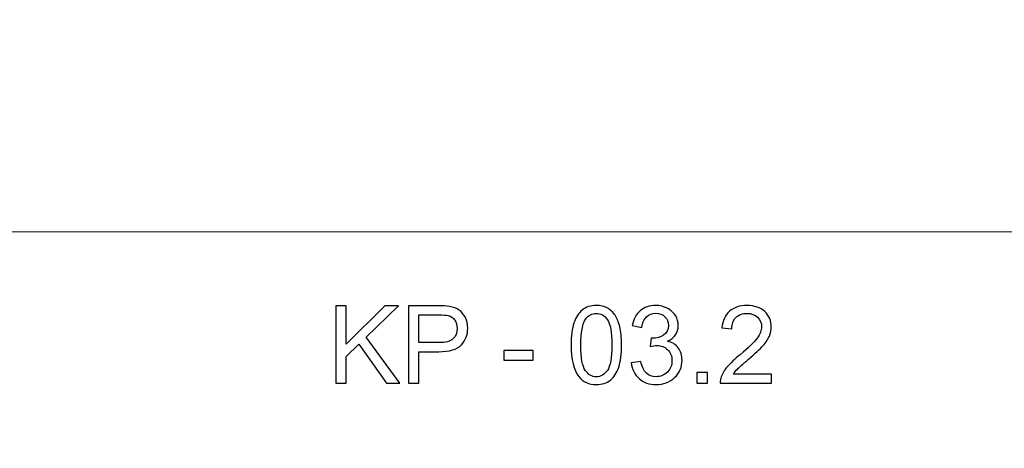
# Model space of a CAD drawing. Units: millimetres. Extents: x -148 to 148, y -105 to 105.
# Drawn here: x 0 to 45, y -79 to -59 of the extents above; entities that cross this region are included whole.
import ezdxf

# ---------------------------------------------------------------- set-up
doc = ezdxf.new("R2010")
doc.units = ezdxf.units.MM
doc.header["$MEASUREMENT"] = 0

msp = doc.modelspace()

# ---------------------------------------------------------------- linework, layer by layer
at = {"color": 250, "lineweight": 18}
for points, knots in [([(141.5001, 85.0001), (141.5001, 85.0001), (141.5001, -98.0001), (141.5001, -98.0001), (141.5001, -98.0001), (141.5001, -98.0001), (-141.5001, -98.0001), (-141.5001, -98.0001), (-141.5001, -98.0001), (-141.5001, -98.0001), (-141.5001, 85.0001), (-141.5001, 85.0001), (-141.5001, 85.0001), (-141.5001, 85.0001), (141.5001, 85.0001), (141.5001, 85.0001)], [0, 0, 0, 0, 0.2, 0.2, 0.2, 0.2, 0.4, 0.4, 0.4, 0.4, 0.6, 0.6, 0.6, 0.6, 1, 1, 1, 1]), ([(141.5001, -68.694), (141.5001, -68.694), (-21.6408, -68.694), (-21.6408, -68.694), (-21.6408, -68.694), (-21.6408, -68.694), (-21.6408, -98.0001), (-21.6408, -98.0001)], [0, 0, 0, 0, 0.3333333, 0.3333333, 0.3333333, 0.3333333, 1, 1, 1, 1])]:
    msp.add_open_spline(points, degree=3, knots=knots, dxfattribs=at)
at = {"color": 51}
for points, knots in [([(14.6325, -75.6103), (14.6325, -75.6103), (14.6325, -72.074), (14.6325, -72.074), (14.6325, -72.074), (14.6325, -72.074), (15.1017, -72.074), (15.1017, -72.074), (15.1017, -72.074), (15.1017, -72.074), (15.1017, -73.8274), (15.1017, -73.8274), (15.1017, -73.8274), (15.1017, -73.8274), (16.8583, -72.074), (16.8583, -72.074), (16.8583, -72.074), (16.8583, -72.074), (17.4922, -72.074), (17.4922, -72.074), (17.4922, -72.074), (17.4922, -72.074), (16.0088, -73.508), (16.0088, -73.508), (16.0088, -73.508), (16.0088, -73.508), (17.5564, -75.6103), (17.5564, -75.6103), (17.5564, -75.6103), (17.5564, -75.6103), (16.939, -75.6103), (16.939, -75.6103), (16.939, -75.6103), (16.939, -75.6103), (15.6804, -73.8257), (15.6804, -73.8257), (15.6804, -73.8257), (15.6804, -73.8257), (15.1017, -74.3855), (15.1017, -74.3855), (15.1017, -74.3855), (15.1017, -74.3855), (15.1017, -75.6103), (15.1017, -75.6103), (15.1017, -75.6103), (15.1017, -75.6103), (14.6325, -75.6103), (14.6325, -75.6103)], [0, 0, 0, 0, 0.0769231, 0.0769231, 0.0769231, 0.0769231, 0.1538462, 0.1538462, 0.1538462, 0.1538462, 0.2307692, 0.2307692, 0.2307692, 0.2307692, 0.3076923, 0.3076923, 0.3076923, 0.3076923, 0.3846154, 0.3846154, 0.3846154, 0.3846154, 0.4615385, 0.4615385, 0.4615385, 0.4615385, 0.5384615, 0.5384615, 0.5384615, 0.5384615, 0.6153846, 0.6153846, 0.6153846, 0.6153846, 0.6923077, 0.6923077, 0.6923077, 0.6923077, 0.7692308, 0.7692308, 0.7692308, 0.7692308, 0.8461538, 0.8461538, 0.8461538, 0.8461538, 1, 1, 1, 1]), ([(17.9465, -75.6103), (17.9465, -75.6103), (17.9465, -72.074), (17.9465, -72.074), (17.9465, -72.074), (17.9465, -72.074), (19.2816, -72.074), (19.2816, -72.074), (19.2816, -72.074), (19.5162, -72.074), (19.6957, -72.0856), (19.82, -72.1078), (19.82, -72.1078), (19.9937, -72.1366), (20.1394, -72.1918), (20.2571, -72.2724), (20.2571, -72.2724), (20.3748, -72.3539), (20.4695, -72.4675), (20.5411, -72.6132), (20.5411, -72.6132), (20.6127, -72.7589), (20.6481, -72.9194), (20.6481, -73.0948), (20.6481, -73.0948), (20.6481, -73.3944), (20.5526, -73.6487), (20.3608, -73.8562), (20.3608, -73.8562), (20.1698, -74.0644), (19.8233, -74.1681), (19.3228, -74.1681), (19.3228, -74.1681), (19.3228, -74.1681), (18.4157, -74.1681), (18.4157, -74.1681), (18.4157, -74.1681), (18.4157, -74.1681), (18.4157, -75.6103), (18.4157, -75.6103), (18.4157, -75.6103), (18.4157, -75.6103), (17.9465, -75.6103), (17.9465, -75.6103)], [0, 0, 0, 0, 0.0833333, 0.0833333, 0.0833333, 0.0833333, 0.1666667, 0.1666667, 0.1666667, 0.1666667, 0.25, 0.25, 0.25, 0.25, 0.3333333, 0.3333333, 0.3333333, 0.3333333, 0.4166667, 0.4166667, 0.4166667, 0.4166667, 0.5, 0.5, 0.5, 0.5, 0.5833333, 0.5833333, 0.5833333, 0.5833333, 0.6666667, 0.6666667, 0.6666667, 0.6666667, 0.75, 0.75, 0.75, 0.75, 0.8333333, 0.8333333, 0.8333333, 0.8333333, 1, 1, 1, 1]), ([(25.368, -73.8652), (25.368, -73.4479), (25.4108, -73.1104), (25.4964, -72.8552), (25.4964, -72.8552), (25.5829, -72.5992), (25.7105, -72.4025), (25.88, -72.265), (25.88, -72.265), (26.0488, -72.1276), (26.262, -72.0592), (26.5188, -72.0592), (26.5188, -72.0592), (26.7081, -72.0592), (26.8744, -72.0971), (27.0184, -72.1736), (27.0184, -72.1736), (27.1617, -72.2502), (27.2802, -72.3605), (27.3724, -72.5046), (27.3724, -72.5046), (27.4646, -72.6478), (27.537, -72.8231), (27.5897, -73.0297), (27.5897, -73.0297), (27.6432, -73.2363), (27.6696, -73.5154), (27.6696, -73.8652), (27.6696, -73.8652), (27.6696, -74.2801), (27.6268, -74.6159), (27.542, -74.8711), (27.542, -74.8711), (27.4572, -75.1271), (27.3296, -75.3238), (27.16, -75.4621), (27.16, -75.4621), (26.9913, -75.6004), (26.7773, -75.6696), (26.5188, -75.6696), (26.5188, -75.6696), (26.1788, -75.6696), (25.9113, -75.5486), (25.717, -75.3057), (25.717, -75.3057), (25.4841, -75.0094), (25.368, -74.5295), (25.368, -73.8652)], [0, 0, 0, 0, 0.0769231, 0.0769231, 0.0769231, 0.0769231, 0.1538462, 0.1538462, 0.1538462, 0.1538462, 0.2307692, 0.2307692, 0.2307692, 0.2307692, 0.3076923, 0.3076923, 0.3076923, 0.3076923, 0.3846154, 0.3846154, 0.3846154, 0.3846154, 0.4615385, 0.4615385, 0.4615385, 0.4615385, 0.5384615, 0.5384615, 0.5384615, 0.5384615, 0.6153846, 0.6153846, 0.6153846, 0.6153846, 0.6923077, 0.6923077, 0.6923077, 0.6923077, 0.7692308, 0.7692308, 0.7692308, 0.7692308, 0.8461538, 0.8461538, 0.8461538, 0.8461538, 1, 1, 1, 1]), ([(28.1149, -74.6719), (28.1149, -74.6719), (28.5496, -74.6126), (28.5496, -74.6126), (28.5496, -74.6126), (28.5998, -74.8596), (28.6837, -75.0374), (28.8031, -75.146), (28.8031, -75.146), (28.9224, -75.2547), (29.069, -75.309), (29.2426, -75.309), (29.2426, -75.309), (29.4484, -75.309), (29.6221, -75.2382), (29.7621, -75.0967), (29.7621, -75.0967), (29.902, -74.9551), (29.972, -74.7797), (29.972, -74.5707), (29.972, -74.5707), (29.972, -74.3715), (29.9069, -74.2068), (29.7761, -74.0768), (29.7761, -74.0768), (29.646, -73.9475), (29.4805, -73.8825), (29.2789, -73.8825), (29.2789, -73.8825), (29.1966, -73.8825), (29.0945, -73.899), (28.9718, -73.9311), (28.9718, -73.9311), (28.9718, -73.9311), (29.0204, -73.5508), (29.0204, -73.5508), (29.0204, -73.5508), (29.0492, -73.5541), (29.0731, -73.5557), (29.0904, -73.5557), (29.0904, -73.5557), (29.2764, -73.5557), (29.4427, -73.5072), (29.5917, -73.4108), (29.5917, -73.4108), (29.7398, -73.3145), (29.8139, -73.1664), (29.8139, -72.9663), (29.8139, -72.9663), (29.8139, -72.8075), (29.7596, -72.6758), (29.6518, -72.5712), (29.6518, -72.5712), (29.5439, -72.4667), (29.4048, -72.4148), (29.2344, -72.4148), (29.2344, -72.4148), (29.0648, -72.4148), (28.9241, -72.4683), (28.8113, -72.5753), (28.8113, -72.5753), (28.6985, -72.6824), (28.6261, -72.8429), (28.594, -73.0569), (28.594, -73.0569), (28.594, -73.0569), (28.1594, -72.9779), (28.1594, -72.9779), (28.1594, -72.9779), (28.2129, -72.6865), (28.3331, -72.4601), (28.5216, -72.2996), (28.5216, -72.2996), (28.7092, -72.1391), (28.9438, -72.0592), (29.2237, -72.0592), (29.2237, -72.0592), (29.4163, -72.0592), (29.5941, -72.1004), (29.7563, -72.1835), (29.7563, -72.1835), (29.9193, -72.2658), (30.0436, -72.3786), (30.1292, -72.521), (30.1292, -72.521), (30.2156, -72.6642), (30.2584, -72.8157), (30.2584, -72.9762), (30.2584, -72.9762), (30.2584, -73.1285), (30.2173, -73.2668), (30.1358, -73.3919), (30.1358, -73.3919), (30.0535, -73.517), (29.9316, -73.6166), (29.7711, -73.6907), (29.7711, -73.6907), (29.9802, -73.7385), (30.1424, -73.8389), (30.2584, -73.9912), (30.2584, -73.9912), (30.3737, -74.1426), (30.4313, -74.3336), (30.4313, -74.5616), (30.4313, -74.5616), (30.4313, -74.8703), (30.3185, -75.1329), (30.0938, -75.3477), (30.0938, -75.3477), (29.8682, -75.5626), (29.5834, -75.6696), (29.2394, -75.6696), (29.2394, -75.6696), (28.929, -75.6696), (28.6714, -75.5766), (28.4664, -75.3913), (28.4664, -75.3913), (28.2606, -75.2061), (28.1437, -74.9666), (28.1149, -74.6719)], [0, 0, 0, 0, 0.0322581, 0.0322581, 0.0322581, 0.0322581, 0.0645161, 0.0645161, 0.0645161, 0.0645161, 0.0967742, 0.0967742, 0.0967742, 0.0967742, 0.1290323, 0.1290323, 0.1290323, 0.1290323, 0.1612903, 0.1612903, 0.1612903, 0.1612903, 0.1935484, 0.1935484, 0.1935484, 0.1935484, 0.2258065, 0.2258065, 0.2258065, 0.2258065, 0.2580645, 0.2580645, 0.2580645, 0.2580645, 0.2903226, 0.2903226, 0.2903226, 0.2903226, 0.3225806, 0.3225806, 0.3225806, 0.3225806, 0.3548387, 0.3548387, 0.3548387, 0.3548387, 0.3870968, 0.3870968, 0.3870968, 0.3870968, 0.4193548, 0.4193548, 0.4193548, 0.4193548, 0.4516129, 0.4516129, 0.4516129, 0.4516129, 0.483871, 0.483871, 0.483871, 0.483871, 0.516129, 0.516129, 0.516129, 0.516129, 0.5483871, 0.5483871, 0.5483871, 0.5483871, 0.5806452, 0.5806452, 0.5806452, 0.5806452, 0.6129032, 0.6129032, 0.6129032, 0.6129032, 0.6451613, 0.6451613, 0.6451613, 0.6451613, 0.6774194, 0.6774194, 0.6774194, 0.6774194, 0.7096774, 0.7096774, 0.7096774, 0.7096774, 0.7419355, 0.7419355, 0.7419355, 0.7419355, 0.7741935, 0.7741935, 0.7741935, 0.7741935, 0.8064516, 0.8064516, 0.8064516, 0.8064516, 0.8387097, 0.8387097, 0.8387097, 0.8387097, 0.8709677, 0.8709677, 0.8709677, 0.8709677, 0.9032258, 0.9032258, 0.9032258, 0.9032258, 0.9354839, 0.9354839, 0.9354839, 0.9354839, 1, 1, 1, 1]), ([(34.5109, -75.1954), (34.5109, -75.1954), (34.5109, -75.6103), (34.5109, -75.6103), (34.5109, -75.6103), (34.5109, -75.6103), (32.1698, -75.6103), (32.1698, -75.6103), (32.1698, -75.6103), (32.1665, -75.5058), (32.1838, -75.4053), (32.2209, -75.3082), (32.2209, -75.3082), (32.281, -75.1493), (32.3773, -74.9921), (32.5098, -74.8382), (32.5098, -74.8382), (32.6423, -74.6843), (32.8316, -74.5065), (33.0778, -74.3048), (33.0778, -74.3048), (33.4605, -73.9895), (33.7206, -73.7401), (33.8565, -73.5557), (33.8565, -73.5557), (33.9931, -73.3713), (34.0614, -73.1968), (34.0614, -73.0322), (34.0614, -73.0322), (34.0614, -72.8602), (33.9997, -72.7153), (33.8762, -72.5967), (33.8762, -72.5967), (33.7527, -72.479), (33.5914, -72.4198), (33.393, -72.4198), (33.393, -72.4198), (33.1831, -72.4198), (33.0152, -72.4823), (32.8893, -72.6074), (32.8893, -72.6074), (32.7633, -72.7317), (32.6999, -72.9046), (32.6983, -73.126), (32.6983, -73.126), (32.6983, -73.126), (32.2538, -73.0816), (32.2538, -73.0816), (32.2538, -73.0816), (32.2842, -72.749), (32.3995, -72.4955), (32.5987, -72.321), (32.5987, -72.321), (32.7987, -72.1465), (33.0662, -72.0592), (33.4029, -72.0592), (33.4029, -72.0592), (33.742, -72.0592), (34.0112, -72.1531), (34.2088, -72.3416), (34.2088, -72.3416), (34.4071, -72.5301), (34.5059, -72.7638), (34.5059, -73.0421), (34.5059, -73.0421), (34.5059, -73.1837), (34.4771, -73.3228), (34.4187, -73.4594), (34.4187, -73.4594), (34.3611, -73.5969), (34.2647, -73.7409), (34.1306, -73.8924), (34.1306, -73.8924), (33.9956, -74.043), (33.7725, -74.2513), (33.4614, -74.5147), (33.4614, -74.5147), (33.2004, -74.7336), (33.0325, -74.8818), (32.9584, -74.96), (32.9584, -74.96), (32.8843, -75.0382), (32.8234, -75.1164), (32.7748, -75.1954), (32.7748, -75.1954), (32.7748, -75.1954), (34.5109, -75.1954), (34.5109, -75.1954)], [0, 0, 0, 0, 0.0434783, 0.0434783, 0.0434783, 0.0434783, 0.0869565, 0.0869565, 0.0869565, 0.0869565, 0.1304348, 0.1304348, 0.1304348, 0.1304348, 0.173913, 0.173913, 0.173913, 0.173913, 0.2173913, 0.2173913, 0.2173913, 0.2173913, 0.2608696, 0.2608696, 0.2608696, 0.2608696, 0.3043478, 0.3043478, 0.3043478, 0.3043478, 0.3478261, 0.3478261, 0.3478261, 0.3478261, 0.3913043, 0.3913043, 0.3913043, 0.3913043, 0.4347826, 0.4347826, 0.4347826, 0.4347826, 0.4782609, 0.4782609, 0.4782609, 0.4782609, 0.5217391, 0.5217391, 0.5217391, 0.5217391, 0.5652174, 0.5652174, 0.5652174, 0.5652174, 0.6086957, 0.6086957, 0.6086957, 0.6086957, 0.6521739, 0.6521739, 0.6521739, 0.6521739, 0.6956522, 0.6956522, 0.6956522, 0.6956522, 0.7391304, 0.7391304, 0.7391304, 0.7391304, 0.7826087, 0.7826087, 0.7826087, 0.7826087, 0.826087, 0.826087, 0.826087, 0.826087, 0.8695652, 0.8695652, 0.8695652, 0.8695652, 0.9130435, 0.9130435, 0.9130435, 0.9130435, 1, 1, 1, 1]), ([(18.4157, -73.7533), (18.4157, -73.7533), (19.3294, -73.7533), (19.3294, -73.7533), (19.3294, -73.7533), (19.6323, -73.7533), (19.8463, -73.6973), (19.9739, -73.5845), (19.9739, -73.5845), (20.1007, -73.4718), (20.1641, -73.3137), (20.1641, -73.1087), (20.1641, -73.1087), (20.1641, -72.9614), (20.127, -72.8346), (20.0521, -72.7293), (20.0521, -72.7293), (19.9772, -72.6239), (19.8784, -72.5539), (19.7566, -72.5202), (19.7566, -72.5202), (19.6776, -72.4996), (19.5319, -72.4889), (19.3203, -72.4889), (19.3203, -72.4889), (19.3203, -72.4889), (18.4157, -72.4889), (18.4157, -72.4889), (18.4157, -72.4889), (18.4157, -72.4889), (18.4157, -73.7533), (18.4157, -73.7533)], [0, 0, 0, 0, 0.1111111, 0.1111111, 0.1111111, 0.1111111, 0.2222222, 0.2222222, 0.2222222, 0.2222222, 0.3333333, 0.3333333, 0.3333333, 0.3333333, 0.4444444, 0.4444444, 0.4444444, 0.4444444, 0.5555556, 0.5555556, 0.5555556, 0.5555556, 0.6666667, 0.6666667, 0.6666667, 0.6666667, 0.7777778, 0.7777778, 0.7777778, 0.7777778, 1, 1, 1, 1]), ([(25.8125, -73.8669), (25.8125, -74.4488), (25.88, -74.8357), (26.0159, -75.0267), (26.0159, -75.0267), (26.1517, -75.2185), (26.3196, -75.314), (26.5188, -75.314), (26.5188, -75.314), (26.718, -75.314), (26.8859, -75.2177), (27.0217, -75.0259), (27.0217, -75.0259), (27.1576, -74.8332), (27.2251, -74.4472), (27.2251, -73.8669), (27.2251, -73.8669), (27.2251, -73.2849), (27.1576, -72.898), (27.0217, -72.707), (27.0217, -72.707), (26.8867, -72.5153), (26.7172, -72.4198), (26.5139, -72.4198), (26.5139, -72.4198), (26.3147, -72.4198), (26.155, -72.5046), (26.0356, -72.6733), (26.0356, -72.6733), (25.8866, -72.8881), (25.8125, -73.2865), (25.8125, -73.8669)], [0, 0, 0, 0, 0.1111111, 0.1111111, 0.1111111, 0.1111111, 0.2222222, 0.2222222, 0.2222222, 0.2222222, 0.3333333, 0.3333333, 0.3333333, 0.3333333, 0.4444444, 0.4444444, 0.4444444, 0.4444444, 0.5555556, 0.5555556, 0.5555556, 0.5555556, 0.6666667, 0.6666667, 0.6666667, 0.6666667, 0.7777778, 0.7777778, 0.7777778, 0.7777778, 1, 1, 1, 1]), ([(22.2968, -74.5484), (22.2968, -74.5484), (22.2968, -74.1138), (22.2968, -74.1138), (22.2968, -74.1138), (22.2968, -74.1138), (23.6402, -74.1138), (23.6402, -74.1138), (23.6402, -74.1138), (23.6402, -74.1138), (23.6402, -74.5484), (23.6402, -74.5484), (23.6402, -74.5484), (23.6402, -74.5484), (22.2968, -74.5484), (22.2968, -74.5484)], [0, 0, 0, 0, 0.2, 0.2, 0.2, 0.2, 0.4, 0.4, 0.4, 0.4, 0.6, 0.6, 0.6, 0.6, 1, 1, 1, 1]), ([(31.1038, -75.6103), (31.1038, -75.6103), (31.1038, -75.1164), (31.1038, -75.1164), (31.1038, -75.1164), (31.1038, -75.1164), (31.5977, -75.1164), (31.5977, -75.1164), (31.5977, -75.1164), (31.5977, -75.1164), (31.5977, -75.6103), (31.5977, -75.6103), (31.5977, -75.6103), (31.5977, -75.6103), (31.1038, -75.6103), (31.1038, -75.6103)], [0, 0, 0, 0, 0.2, 0.2, 0.2, 0.2, 0.4, 0.4, 0.4, 0.4, 0.6, 0.6, 0.6, 0.6, 1, 1, 1, 1])]:
    msp.add_open_spline(points, degree=3, knots=knots, dxfattribs=at)

doc.saveas('drawing.dxf')
